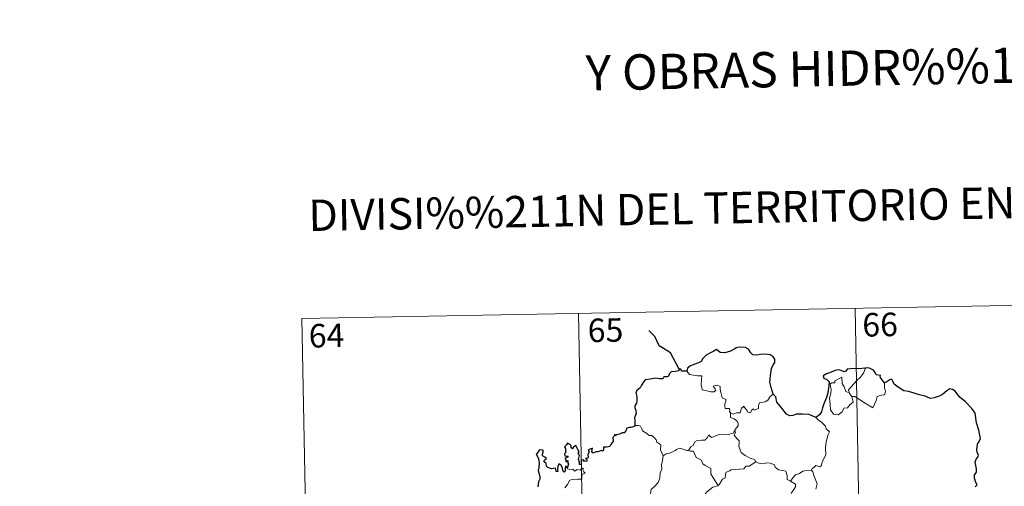
# Model space of a CAD drawing. Units: metres. Extents: x 623896 to 628404, y 720100 to 723151.
# Drawn here: x 624170 to 624485, y 722347 to 722495 of the extents above; entities that cross this region are included whole.
import ezdxf
from ezdxf.enums import TextEntityAlignment as Align

# ---------------------------------------------------------------- set-up
doc = ezdxf.new("R2010")
doc.units = ezdxf.units.M
doc.header["$MEASUREMENT"] = 0
doc.layers.add('Carátula', color=7, linetype='Continuous', lineweight=5)
doc.styles.add('Style-arial', font='arial.shx', dxfattribs={"bigfont": 'arialbig.shx'})

msp = doc.modelspace()

# ---------------------------------------------------------------- linework, layer by layer
at = {"layer": 'Carátula', "color": 7, "linetype": 'Continuous', "lineweight": 5}
for p, q in [((624260.5, 722400.14), (624525.3, 722404.98)), ((624348.76, 722401.76), (624353.16, 722160.87)), ((624437.03, 722403.37), (624441.43, 722162.48)), ((624260.5, 722400.14), (624264.9, 722159.25))]:
    msp.add_line(p, q, dxfattribs=at)
at = {"layer": 'Carátula', "color": 7, "linetype": 'Continuous', "lineweight": 30, "flags": 128}
msp.add_lwpolyline([(624380.88, 722383.99), (624378.14, 722389.24), (624374.52, 722391.48), (624373.08, 722394.4), (624371.15, 722396.35)], dxfattribs=at)
at = {"layer": 'Carátula', "color": 7, "linetype": 'Continuous', "lineweight": 25, "flags": 128}
for points in [[(624410.86, 722376.02), (624410.26, 722378.11), (624409.84, 722379.88), (624410.03, 722381.83), (624410.37, 722384.26), (624410.82, 722385.38), (624411.35, 722386.12), (624411.35, 722387.16), (624410.82, 722387.95), (624409.89, 722388.53), (624408.18, 722388.75), (624406.81, 722388.63), (624405.61, 722388.44), (624404.39, 722388.6), (624403.71, 722389.18), (624402.99, 722390.38), (624402.04, 722390.86), (624400.01, 722391.04), (624399.09, 722390.79), (624398.67, 722390.51), (624397.19, 722389.73), (624395.4, 722389.17), (624393.95, 722389.29), (624392.79, 722390.27), (624392.34, 722390.07), (624391.96, 722389.7), (624390.62, 722389.09), (624389.44, 722388.5), (624388.43, 722387.37), (624387.88, 722386.43), (624387.05, 722386), (624385.55, 722385.48), (624384.47, 722385.01), (624383.54, 722384.35), (624383.26, 722383.41)], [(624383.26, 722383.41), (624381.59, 722383.4), (624381.38, 722384.04), (624380.88, 722383.99), (624380.71, 722383.5), (624379.56, 722383.28), (624378.28, 722383.1), (624377.77, 722382.63), (624377.48, 722381.81), (624377.07, 722381.53), (624375.99, 722381.52), (624375.61, 722380.96), (624374.57, 722380.87), (624373.42, 722381.16), (624371.58, 722380.82), (624370.04, 722380.58), (624369.57, 722380.08), (624368.83, 722378.87), (624368.43, 722378), (624367.47, 722377.35), (624367.04, 722376.61), (624367.36, 722375.3), (624367.34, 722373.99), (624367.22, 722373.17), (624366.76, 722372.33), (624366.68, 722371.62), (624367.01, 722370.84), (624367.15, 722369.93), (624366.95, 722369.33), (624366.66, 722368.51), (624366.68, 722367.59), (624366.75, 722366.04)], [(624440.33, 722384.35), (624440.14, 722384.33), (624438.26, 722384.13), (624436.69, 722384.2), (624434.5, 722384.04), (624433.91, 722383.25), (624433.52, 722383.18), (624432.6, 722383.52), (624431.66, 722383.75), (624430.65, 722383.62), (624428.85, 722382.82), (624427.91, 722382.48), (624426.82, 722381.89), (624426.99, 722381.15), (624428.02, 722380.65), (624428.73, 722379.91), (624428.65, 722378.75), (624428.27, 722376.43), (624427.9, 722374.96), (624427.03, 722372.93), (624426.64, 722371.67), (624426.29, 722370.42), (624425.66, 722369.44), (624424.52, 722368.59)], [(624446.37, 722379.62), (624445.54, 722380.73), (624444.95, 722381.56), (624445.06, 722381.98), (624443.67, 722382.14), (624443.39, 722382.92), (624442.91, 722383.64), (624441.85, 722384.17), (624441.23, 722384.42), (624440.33, 722384.35)], [(624475.31, 722346.49), (624475.92, 722347.1), (624475.53, 722347.88), (624475.14, 722349.22), (624475.12, 722350.24), (624475.36, 722350.74), (624475.71, 722351.2), (624475.69, 722352.23), (624475.5, 722353.34), (624475.35, 722354.35), (624475.64, 722355.28), (624476.17, 722355.99), (624476.36, 722356.61), (624475.95, 722357.57), (624475.79, 722358.26), (624476.04, 722360.09), (624476.61, 722360.95), (624477.05, 722361.87), (624476.5, 722364.51), (624475.74, 722366.94), (624475.34, 722369.94), (624474.2, 722371.51), (624472.17, 722373.55), (624470.5, 722375), (624469.93, 722375.7), (624468.94, 722377.01), (624468.11, 722377.47), (624467.19, 722377.71), (624466.26, 722377.04), (624464.86, 722375.94), (624463.77, 722375.43), (624462.17, 722374.84), (624461.02, 722374.69), (624459.4, 722375.38), (624457.54, 722375.82), (624456.44, 722376.12), (624454.11, 722376.83), (624452.56, 722377.09), (624450.78, 722378.27), (624449.42, 722379.18), (624449, 722380.18), (624448.75, 722380.77), (624448.08, 722380.6), (624447.13, 722380), (624446.37, 722379.62)], [(624424.52, 722368.59), (624423.53, 722369.06), (624422.32, 722369.52), (624420.2, 722369.68), (624418.25, 722369.6), (624417.15, 722369.21), (624416.14, 722369.15), (624415.12, 722369.69), (624413.6, 722371.55), (624412.03, 722373.48), (624411.72, 722375.17), (624410.86, 722376.02)], [(624366.75, 722366.04), (624366.68, 722365.8), (624365.58, 722365.45), (624364.93, 722365.41), (624364.21, 722365.15), (624363.82, 722364.39), (624363.37, 722363.71), (624362.72, 722363.65), (624361.78, 722363.23), (624360.81, 722363.02), (624360.5, 722362.66), (624360.31, 722363.15), (624359.97, 722362.52), (624359.65, 722362.22), (624359.76, 722361.08), (624359.04, 722359.97), (624358.75, 722359.3), (624357.72, 722359.17), (624356.68, 722359.09), (624356.77, 722358.18), (624356.43, 722357.89), (624356.04, 722358.05), (624354.9, 722357.64), (624354.25, 722357.66), (624353.37, 722357.26), (624353.02, 722357.71), (624353.18, 722358.85), (624352.48, 722358.48), (624351.85, 722358.07), (624352.15, 722357.78), (624351.76, 722356.65), (624351.82, 722355.97), (624351.6, 722355.54), (624350.96, 722355.54), (624351.52, 722354.95), (624351.26, 722354.56), (624350.8, 722354.62), (624350.33, 722354.65), (624350.5, 722355.09), (624349.65, 722354.96), (624349.65, 722354.33), (624349.65, 722353.45), (624349.03, 722353.62), (624349.07, 722354.33), (624348.77, 722355.23), (624349.12, 722356.44), (624348.6, 722357.26), (624348.91, 722357.68), (624348.52, 722358.41), (624348.18, 722359.04), (624347.85, 722359.71), (624347.18, 722359.12), (624346.95, 722358.56), (624346.41, 722358.89), (624346.44, 722359.41), (624346.17, 722359.9), (624345.22, 722360.38), (624344.92, 722359.87), (624344.33, 722359.29), (624344.59, 722358.66), (624344.61, 722357.74), (624344.81, 722357.49), (624344.33, 722356.97), (624344.4, 722356.38), (624344.87, 722356.29), (624345.4, 722356.22), (624345.26, 722355.9), (624344.4, 722355.56)], [(624345.12, 722352.49), (624344.93, 722353.02), (624344.6, 722353.03), (624344.46, 722352.44), (624344.46, 722351.64), (624344.19, 722351.2), (624343.71, 722351.56), (624343.67, 722352.56), (624343.27, 722353.28), (624342.5, 722353.79), (624342.18, 722352.98), (624342.06, 722352.26), (624342.12, 722351.4), (624341.65, 722351.38), (624341.51, 722351.99), (624341.4, 722352.46), (624340.16, 722352.22), (624338.98, 722352.64), (624338.53, 722353.09), (624338.4, 722353.91), (624337.77, 722354.44), (624337.75, 722354.9), (624338.14, 722355.17), (624338.5, 722355.48), (624338.01, 722355.92), (624337.28, 722356.32), (624337.26, 722356.93), (624337.51, 722357.65), (624337.46, 722358.19), (624336.35, 722358.24), (624335.6, 722357.26), (624335.22, 722356.88), (624335.6, 722356.4), (624335.99, 722355.45), (624336.17, 722354.08), (624336.14, 722352.6), (624335.92, 722351.68), (624336.43, 722349.81), (624336.44, 722348.9), (624336.01, 722348.03), (624335.75, 722346.5)], [(624344.4, 722355.56), (624344.66, 722355.07), (624344.72, 722354.48), (624345.34, 722354.85), (624345.34, 722354.01), (624345.53, 722353.67), (624345.12, 722352.49)]]:
    msp.add_lwpolyline(points, dxfattribs=at)
at = {"layer": 'Carátula', "color": 7, "linetype": 'Continuous', "lineweight": 5, "flags": 128}
for points in [[(624383.26, 722383.41), (624384.14, 722382.25), (624386.73, 722381.92), (624388.07, 722381.92), (624387.95, 722380.77), (624387.91, 722378.88), (624388.11, 722378.26), (624388.22, 722377.46), (624389.64, 722377.04), (624391.02, 722376.77), (624392.08, 722376.74), (624392.55, 722377.28), (624392.4, 722377.69), (624391.88, 722378.15), (624391.74, 722378.57), (624392.95, 722378.92), (624393.92, 722378.46), (624393.9, 722377.58), (624394.21, 722376.57), (624394.59, 722374.91), (624395.78, 722374.33), (624395.71, 722373.68), (624395.47, 722372.94), (624395.39, 722372.09), (624395.52, 722371.44), (624396.92, 722371.46), (624397.05, 722370.93), (624396.94, 722370.55), (624397.26, 722370)], [(624435.19, 722376.28), (624434.91, 722377.45), (624435.74, 722378.33), (624437.6, 722380.41), (624438.68, 722381.48), (624439.72, 722382.71), (624440.33, 722384.35)], [(624435.95, 722375.31), (624436.38, 722373.45), (624435.42, 722372.71), (624434.55, 722371.71), (624433.45, 722371.58), (624432.85, 722370.44), (624431.59, 722369.42), (624430.14, 722369.63), (624429.17, 722371.03), (624429.07, 722372.68), (624428.79, 722374.74), (624429.21, 722376.38), (624429.36, 722377.38), (624429.07, 722379.35), (624429.62, 722379.67), (624430.48, 722379.65), (624430.54, 722380.25), (624432.76, 722381.41), (624432.85, 722379.39), (624433.54, 722378.38), (624434, 722376.89)], [(624446.37, 722379.62), (624446.4, 722378.97), (624446.35, 722377.9), (624446.71, 722377.07), (624446.54, 722376.48), (624446.35, 722375.83), (624445.36, 722375.7), (624444.02, 722375.26), (624443.68, 722374.01), (624443.29, 722373.02), (624442.65, 722371.71)], [(624434, 722376.89), (624435.09, 722376.41), (624435.19, 722376.28)], [(624435.19, 722376.28), (624435.95, 722375.31)], [(624410.86, 722376.02), (624409.94, 722375.25), (624409.2, 722374.15), (624408.32, 722373.61), (624406.5, 722373.3), (624406.2, 722372.37), (624406.18, 722371.49), (624404.82, 722370.97), (624404.54, 722371.32), (624404.09, 722371.01), (624403.67, 722370.06), (624402.73, 722370.32), (624402.54, 722370.86), (624401.77, 722371.72), (624401.42, 722372.24), (624401.28, 722371.99), (624400.79, 722371.61), (624400.28, 722370.11), (624399.13, 722370.09), (624398.07, 722369.64), (624397.38, 722370.06), (624397.26, 722370)], [(624442.65, 722371.71), (624440.16, 722373.21), (624438.68, 722374.16), (624436.88, 722375.23), (624435.95, 722375.31)], [(624397.26, 722370), (624397.22, 722368.56), (624398.43, 722368.17), (624399.24, 722367.52), (624399.7, 722366.77), (624399.67, 722365.91), (624399.09, 722365.2), (624398.57, 722364.35)], [(624424.52, 722368.59), (624425.16, 722367.82), (624426.24, 722367.09), (624427.59, 722365.82), (624427.76, 722364.94), (624428.78, 722364.06), (624428.39, 722363.13), (624427.72, 722360.82), (624427.51, 722358.96), (624427.61, 722356.69), (624426.96, 722355.27), (624426.43, 722354), (624426.31, 722353.33), (624425.78, 722352.88), (624424.45, 722353.31), (624423.86, 722352.66), (624423.25, 722352.34), (624423.09, 722351.8)], [(624366.75, 722366.04), (624367.92, 722366.09), (624368.52, 722365.78), (624368.97, 722365), (624369.18, 722364.31), (624370.56, 722363.47), (624371.3, 722362.8), (624372.16, 722362.89), (624372.99, 722362.12), (624373.57, 722361.49), (624373.78, 722360.7), (624375.02, 722359.91), (624374.93, 722358.23), (624375.73, 722356.36)], [(624383.79, 722358.02), (624384.61, 722359.24), (624385.34, 722359.66), (624385.84, 722360.83), (624386.61, 722361.28), (624387.99, 722361.36), (624389.03, 722361.41), (624389.82, 722362.09), (624390.35, 722363.11), (624390.76, 722362.56), (624391.34, 722362.2), (624392.77, 722362.8), (624393.67, 722363.21), (624394.85, 722363.11), (624396.48, 722363.19), (624398.05, 722363.61), (624398.57, 722364.35)], [(624398.57, 722364.35), (624398.83, 722363.93), (624398.39, 722362.93), (624399.24, 722361.92), (624400.04, 722361.16), (624399.99, 722360.19), (624399.91, 722359.49), (624400.32, 722358.25), (624400.67, 722357.39), (624401.94, 722356.47), (624403.5, 722355.58), (624404.86, 722355.21), (624405.37, 722354.47)], [(624375.73, 722356.36), (624376.69, 722357), (624377.8, 722357.25), (624378.71, 722357.61), (624379.59, 722358.02), (624379.98, 722358.43), (624381.01, 722358.76), (624382.01, 722358.46), (624383.36, 722358.09), (624383.79, 722358.02)], [(624383.79, 722358.02), (624384.37, 722357.88), (624385.45, 722357.86), (624385.77, 722357.05), (624386.34, 722355.82), (624387.99, 722354.99), (624388.38, 722353.82), (624389.21, 722353.3), (624390.98, 722352.36), (624390.93, 722351.34), (624390.92, 722350.61), (624391.73, 722349.32), (624393.29, 722346.95)], [(624375.73, 722356.36), (624375.59, 722354.81), (624375.22, 722353.61), (624375.34, 722351.96), (624374.76, 722351.09), (624374.72, 722349.25), (624374.13, 722347.87), (624373, 722346.61), (624371.93, 722345.66), (624371.67, 722344.37), (624371.72, 722343.43), (624372.23, 722342.72), (624373.45, 722342.14), (624374.26, 722341.27), (624374.75, 722340.23), (624375.13, 722338.55), (624375.25, 722337.02), (624375.25, 722335.6)], [(624405.37, 722354.47), (624403.15, 722353.12), (624402.14, 722353.08), (624401.55, 722352.27), (624397.34, 722351.95), (624397.08, 722351.55), (624395.86, 722351.21), (624395.61, 722350.43), (624395.58, 722349.4), (624394.68, 722348.95), (624394.17, 722348.13), (624394.1, 722347.71), (624393.29, 722346.95)], [(624405.37, 722354.47), (624405.39, 722354.43), (624406.27, 722353.99), (624407.52, 722353.83), (624408.71, 722354.15), (624409.87, 722354), (624411.23, 722353.47), (624411.53, 722352.72), (624412.59, 722351.89), (624413.97, 722351.66), (624414.85, 722351.45), (624415.34, 722350.13), (624415.37, 722348.83), (624416.42, 722348.33)], [(624344.44, 722346.21), (624345.21, 722347.26), (624345.96, 722348.59), (624346.83, 722348.82), (624348.5, 722348.9), (624349.8, 722348.97), (624349.81, 722349.3), (624349.78, 722350.02), (624349.99, 722350.52), (624350.84, 722350.82), (624350.5, 722351.25), (624350.17, 722351.86), (624350.36, 722352.34), (624350.02, 722352.48), (624349.58, 722352.07), (624349.27, 722351.78), (624348.28, 722352.02), (624347.57, 722351.52), (624346.91, 722352.15), (624345.96, 722351.96), (624345.2, 722352.19), (624345.12, 722352.49)], [(624416.42, 722348.33), (624417.14, 722349.37), (624417.99, 722350.28), (624419.24, 722350.78), (624420.29, 722351.44), (624421.55, 722351.66), (624423.09, 722351.8)], [(624423.09, 722351.8), (624423.53, 722351.32), (624423.86, 722350.05), (624424.93, 722347.43), (624424.5, 722345.7)], [(624416.42, 722348.33), (624417.43, 722347.69), (624417.97, 722347.29), (624417.99, 722346.53), (624417.47, 722345.67), (624416.66, 722344.57), (624416.36, 722343.91), (624415.41, 722342.94), (624413.6, 722341.25), (624411.33, 722341.12), (624410.34, 722340.17), (624409.59, 722338.96), (624408.7, 722338.33), (624408.56, 722337.08), (624408.43, 722335.77), (624408.36, 722334.6), (624408.84, 722333.21), (624409.63, 722332.61), (624408.79, 722332.59), (624406.88, 722331.51), (624406.29, 722331.56), (624405.63, 722330.91)], [(624393.29, 722346.95), (624393.18, 722346.85), (624391.61, 722346.36), (624389.68, 722344.93), (624389.1, 722344.07), (624388.19, 722343.43), (624387.67, 722342.03), (624386.56, 722339.76), (624385.65, 722337.82), (624385.23, 722336), (624385.26, 722335.94)]]:
    msp.add_lwpolyline(points, dxfattribs=at)
at = {"layer": 'Carátula', "color": 7, "linetype": 'Continuous', "lineweight": 5}
msp.add_3dface([(623950.17, 720099.88), (628404.43, 720181.21), (628350.21, 723150.72), (623895.95, 723069.39)], dxfattribs=at)

# ---------------------------------------------------------------- texts
at = {"layer": 'Carátula', "color": 7, "linetype": 'Continuous', "lineweight": 5, "style": 'Style-arial'}
for s, height, p in [('Y OBRAS HIDR%%193ULICAS', 11.2499, (624454.36, 722480.3)), ('DIVISI%%211N DEL TERRITORIO EN HOJAS DEL MTN50', 9.9999, (624436.35, 722436.17))]:
    msp.add_text(s, height=height, rotation=1.046, dxfattribs=at).set_placement(p, align=Align.MIDDLE_CENTER)
at = {"layer": 'Carátula', "color": 7, "linetype": 'Continuous', "lineweight": 15, "style": 'Style-arial'}
for s, p in [('66', (624444.97, 722398.2)), ('64', (624268.37, 722394.71)), ('65', (624357.36, 722396.43))]:
    msp.add_text(s, height=7.5, rotation=1.046, dxfattribs=at).set_placement(p, align=Align.MIDDLE_CENTER)

doc.saveas('drawing.dxf')
